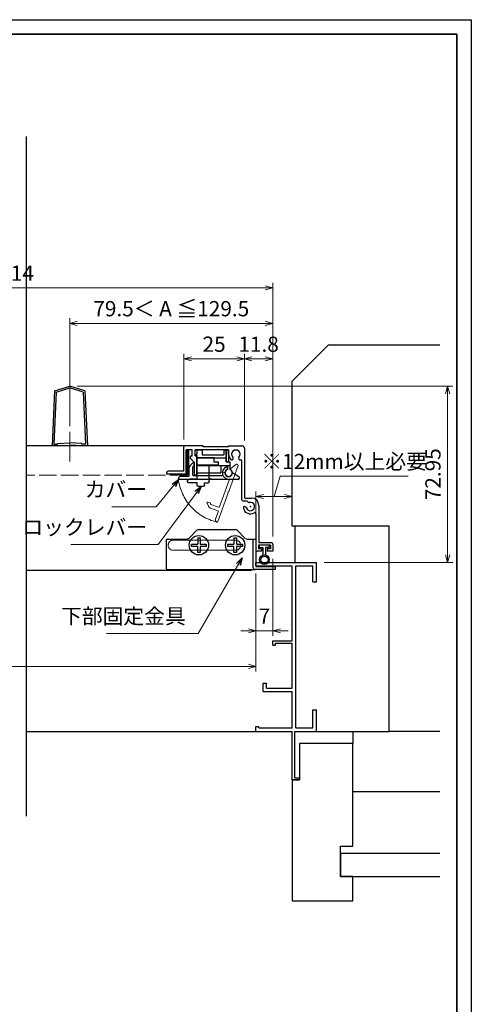
# Model space of a CAD drawing. Units: millimetres. Extents: x -19 to 2396, y 49 to 867.
# Drawn here: x 946 to 1133, y 460 to 867 of the extents above; entities that cross this region are included whole.
import ezdxf

# ---------------------------------------------------------------- set-up
doc = ezdxf.new("R2010")
doc.units = ezdxf.units.MM
doc.header["$LTSCALE"] = 3
doc.linetypes.add('ACAD_ISO02W100', pattern=[15, 12, -3])
doc.linetypes.add('ACAD_ISO04W100', pattern=[30, 24, -3, 0, -3])
doc.layers.get('0').update_dxf_attribs({"lineweight": 25})
doc.layers.get('Defpoints').update_dxf_attribs({"color": 151, "lineweight": 25})
doc.layers.add('0000躯体', color=253, linetype='Continuous')
for name, color, linetype, lineweight in [('002', 6, 'Continuous', 35), ('003', 2, 'Continuous', 25), ('006', 4, 'ACAD_ISO04W100', 20), ('007', 4, 'ACAD_ISO02W100', 20)]:
    doc.layers.add(name, color=color, linetype=linetype, lineweight=lineweight)
doc.styles.add('DIM', font='romans.shx', dxfattribs={"width": 0.75, "bigfont": 'extfont.shx'})
doc.dimstyles.new('DIM', dxfattribs={"dimtxt": 3, "dimasz": 1.5, "dimexe": 1, "dimexo": 1.5, "dimgap": 1, "dimtad": 1, "dimdsep": 46, "dimtxsty": 'DIM', "dimblk": 'OPEN30', "dimcen": 0, "dimclrd": 4, "dimclre": 4, "dimclrt": 7, "dimadec": 0, "dimazin": 0, "dimtfac": 1, "dimtmove": 0, "dimatfit": 3, "dimldrblk": 'OPEN30', "dimfxl": 0, "dimlwd": 20, "dimlwe": 20, "dimarcsym": 0})

# ---------------------------------------------------------------- blocks, each defined once
blk = doc.blocks.new('_Open30')
at = {"color": 0, "linetype": 'ByBlock', "lineweight": -2}
for p, q in [((-1, 0.27), (0, 0)), ((0, 0), (-1, -0.27)), ((0, 0), (-1, 0))]:
    blk.add_line(p, q, dxfattribs=at)
blk = doc.blocks.new('*D31')
at = {"color": 4, "lineweight": 20, "ltscale": 0.2}
for p, q in [((1050.72, 643.88), (1050.72, 612)), ((1043.72, 637.78), (1043.72, 612)), ((1040.57, 614.1), (1037.42, 614.1)), ((1050.72, 614.1), (1043.72, 614.1)), ((1053.87, 614.1), (1057.02, 614.1))]:
    blk.add_line(p, q, dxfattribs=at)
at = {"layer": 'Defpoints', "color": 0, "ltscale": 0.2}
for p in [(1050.72, 647.03), (1043.72, 640.93), (1043.72, 614.1)]:
    blk.add_point(p, dxfattribs=at)
at = {"color": 4, "lineweight": 20, "ltscale": 0.2, "xscale": 3.15, "yscale": 3.15, "zscale": 3.15}
blk.add_blockref('_Open30', (1043.72, 614.1), dxfattribs=at)
at = {"color": 4, "lineweight": 20, "ltscale": 0.2, "xscale": 3.15, "yscale": 3.15, "zscale": 3.15, "rotation": 180}
blk.add_blockref('_Open30', (1050.72, 614.1), dxfattribs=at)
at = {"color": 7, "ltscale": 0.2, "insert": (1047.22, 619.35), "char_height": 6.3, "attachment_point": 5, "style": 'DIM'}
blk.add_mtext('7', dxfattribs=at)
blk = doc.blocks.new('*D32')
at = {"color": 4, "lineweight": 20, "ltscale": 0.2}
for p, q in [((703.72, 637.78), (703.72, 597.3)), ((1043.72, 637.78), (1043.72, 597.3)), ((1040.57, 599.4), (706.87, 599.4))]:
    blk.add_line(p, q, dxfattribs=at)
at = {"layer": 'Defpoints', "color": 0, "ltscale": 0.2}
for p in [(703.72, 640.93), (1043.72, 640.93), (703.72, 599.4)]:
    blk.add_point(p, dxfattribs=at)
at = {"color": 4, "lineweight": 20, "ltscale": 0.2, "xscale": 3.15, "yscale": 3.15, "zscale": 3.15, "rotation": 180}
blk.add_blockref('_Open30', (703.72, 599.4), dxfattribs=at)
at = {"color": 4, "lineweight": 20, "ltscale": 0.2, "xscale": 3.15, "yscale": 3.15, "zscale": 3.15}
blk.add_blockref('_Open30', (1043.72, 599.4), dxfattribs=at)
at = {"color": 7, "ltscale": 0.2, "insert": (873.72, 604.65), "char_height": 6.3, "attachment_point": 5, "style": 'DIM'}
blk.add_mtext('サッシW', dxfattribs=at)
blk = doc.blocks.new('*D34')
at = {"color": 4, "lineweight": 20, "ltscale": 0.2}
for p, q in [((969.87, 715.38), (1125.05, 715.38)), ((1122.95, 712.23), (1122.95, 645.58)), ((1071.87, 642.43), (1125.05, 642.43))]:
    blk.add_line(p, q, dxfattribs=at)
at = {"layer": 'Defpoints', "color": 0, "ltscale": 0.2}
for p in [(966.72, 715.38), (1068.72, 642.43), (1122.95, 642.43)]:
    blk.add_point(p, dxfattribs=at)
at = {"color": 4, "lineweight": 20, "ltscale": 0.2, "xscale": 3.15, "yscale": 3.15, "zscale": 3.15}
for p, rotation in [((1122.95, 715.38), 90), ((1122.95, 642.43), 270)]:
    blk.add_blockref('_Open30', p, dxfattribs=dict(at, rotation=rotation))
at = {"color": 7, "ltscale": 0.2, "insert": (1117.7, 678.9), "char_height": 6.3, "attachment_point": 5, "rotation": 90, "style": 'DIM'}
blk.add_mtext('72.95', dxfattribs=at)
blk = doc.blocks.new('*D37')
at = {"color": 4, "lineweight": 20, "ltscale": 0.2}
for p, q in [((696.72, 653.18), (696.72, 758.14)), ((1050.72, 653.18), (1050.72, 758.14)), ((1047.57, 756.04), (699.87, 756.04))]:
    blk.add_line(p, q, dxfattribs=at)
at = {"layer": 'Defpoints', "color": 0, "ltscale": 0.2}
for p in [(696.72, 756.04), (696.72, 650.03), (1050.72, 650.03)]:
    blk.add_point(p, dxfattribs=at)
at = {"color": 4, "lineweight": 20, "ltscale": 0.2, "xscale": 3.15, "yscale": 3.15, "zscale": 3.15, "rotation": 180}
blk.add_blockref('_Open30', (696.72, 756.04), dxfattribs=at)
at = {"color": 4, "lineweight": 20, "ltscale": 0.2, "xscale": 3.15, "yscale": 3.15, "zscale": 3.15}
blk.add_blockref('_Open30', (1050.72, 756.04), dxfattribs=at)
at = {"color": 7, "ltscale": 0.2, "insert": (873.72, 761.29), "char_height": 6.3, "attachment_point": 5, "style": 'DIM'}
blk.add_mtext('製品W=サッシW+14=レール内々寸法+14', dxfattribs=at)
blk = doc.blocks.new('DGHJ')
at = {"layer": '003'}
for p, q in [((570.86, -113.41), (582.06, -113.41)), ((582.36, -113.71), (582.06, -113.41)), ((582.36, -113.71), (582.66, -113.41)), ((582.66, -113.41), (595.26, -113.41)), ((570.55, -114.52), (572.81, -115.9)), ((575.26, -117.78), (575.26, -118.27)), ((577.51, -114.91), (589.26, -114.91)), ((589.56, -115.21), (589.56, -118.52)), ((591.06, -114.91), (591.06, -118.14)), ((591.36, -114.61), (594.56, -114.61)), ((589.06, -119.11), (589.06, -120.01)), ((589.57, -120.23), (590.61, -119.21))]:
    blk.add_line(p, q, dxfattribs=at)
for centre, radius, start, end in [((570.86, -114.01), 0.6, 90, 238.7), ((594.56, -113.61), 1, 270, 351.7868), ((595.26, -113.71), 0.3, 351.7868, 90), ((572.97, -115.64), 0.3, 238.7, 345.4047), ((574.76, -116.11), 1.55, 295.622, 165.4047), ((575.56, -117.78), 0.3, 115.622, 180), ((574.76, -116.11), 2.6, 290.3544, 18.08), ((577.51, -115.21), 0.3, 90, 198.08), ((589.26, -115.21), 0.3, 0, 90), ((589.56, -118.14), 1.5, 314.3, 0), ((591.36, -114.91), 0.3, 90, 180), ((575.56, -118.27), 0.3, 180, 290.3544), ((589.36, -119.11), 0.3, 99.5941, 180), ((589.36, -120.01), 0.3, 180, 314.3), ((589.26, -118.52), 0.3, 279.5941, 0)]:
    blk.add_arc(centre, radius, start, end, dxfattribs=at)
blk = doc.blocks.new('XCMN')
at = {"layer": '003'}
for p, q in [((215.19, -151.22), (215.19, -149.72)), ((215.19, -149.72), (217.19, -149.72)), ((217.19, -149.72), (217.19, -151.72)), ((226.19, -149.72), (227.19, -149.72)), ((226.19, -149.72), (226.19, -151.72)), ((227.19, -149.72), (227.19, -154.72)), ((214.39, -152.02), (215.19, -151.22)), ((215.19, -152.02), (214.39, -152.02)), ((215.19, -159.22), (215.19, -152.02)), ((215.19, -153.02), (227.19, -153.02)), ((217.19, -151.72), (226.19, -151.72)), ((227.19, -154.72), (228.69, -154.72)), ((228.69, -154.72), (228.69, -157.8)), ((215.19, -156.22), (228.69, -156.22)), ((224.99, -156.22), (224.99, -159.22)), ((227.69, -156.22), (227.69, -157.8)), ((215.19, -159.22), (224.99, -159.22))]:
    blk.add_line(p, q, dxfattribs=at)
blk.add_arc((228.19, -159.22), 1.5, 109.4712, 70.5288, dxfattribs=at)
blk = doc.blocks.new('ZDFGHGVJKGH')
at = {"layer": '003'}
for p, q in [((704.02, -59.72), (707.43, -56.31)), ((708.14, -56.01), (723.31, -56.01)), ((727.43, -59.72), (724.02, -56.31)), ((694.73, -60.51), (694.73, -72.01)), ((695.23, -60.01), (703.31, -60.01)), ((728.14, -60.01), (731.73, -60.01)), ((730.53, -60.01), (730.53, -71.51)), ((731.73, -60.01), (731.73, -71.31)), ((695.23, -72.51), (730.53, -72.51)), ((730.53, -72.51), (731.53, -72.51)), ((739.73, -72.51), (731.53, -72.51)), ((731.73, -71.31), (739.73, -71.31)), ((739.73, -71.31), (739.73, -72.51))]:
    blk.add_line(p, q, dxfattribs=at)
for centre in [(708.23, -62.51), (723.23, -62.51)]:
    blk.add_circle(centre, 4, dxfattribs=at)
for centre, radius, start, end in [((708.14, -57.01), 1, 90, 135), ((723.31, -57.01), 1, 45, 90), ((695.23, -60.51), 0.5, 90, 180), ((703.31, -59.01), 1, 270, 315), ((728.14, -59.01), 1, 225, 270), ((695.23, -72.01), 0.5, 180, 270), ((731.53, -71.51), 1, 180, 270)]:
    blk.add_arc(centre, radius, start, end, dxfattribs=at)
blk = doc.blocks.new('AZSFDDGF')
at = {"layer": '007'}
for p, q in [((124.41, -76.37), (123.03, -78.64)), ((125.52, -76.68), (125.52, -87.88)), ((121.16, -81.08), (120.67, -81.08)), ((124.02, -83.34), (124.02, -95.08)), ((125.22, -88.18), (125.52, -87.88)), ((125.22, -88.18), (125.52, -88.48)), ((125.52, -88.48), (125.52, -101.08)), ((118.71, -95.39), (119.72, -96.43)), ((119.82, -94.88), (118.92, -94.88)), ((123.72, -95.38), (120.42, -95.38)), ((124.02, -96.88), (120.8, -96.88)), ((124.32, -97.18), (124.32, -100.39))]:
    blk.add_line(p, q, dxfattribs=at)
for centre, radius, start, end in [((124.92, -76.68), 0.6, 0, 148.7), ((120.67, -81.38), 0.3, 90, 200.3544), ((122.82, -80.58), 2.6, 200.3544, 288.08), ((121.16, -81.38), 0.3, 25.622, 90), ((122.82, -80.58), 1.55, 205.622, 75.4047), ((123.29, -78.79), 0.3, 148.7, 255.4047), ((123.72, -83.34), 0.3, 0, 108.08), ((118.92, -95.18), 0.3, 90, 224.3), ((120.8, -95.38), 1.5, 224.3, 270), ((119.82, -95.18), 0.3, 9.5941, 90), ((120.42, -95.08), 0.3, 189.5941, 270), ((123.72, -95.08), 0.3, 270, 0), ((124.02, -97.18), 0.3, 0, 90), ((125.32, -100.39), 1, 180, 261.7868), ((125.22, -101.08), 0.3, 261.7868, 0)]:
    blk.add_arc(centre, radius, start, end, dxfattribs=at)
blk = doc.blocks.new('*D24')
at = {"color": 4, "lineweight": 20, "ltscale": 0.2}
for p, q in [((1038.92, 692.83), (1038.92, 728.74)), ((1047.57, 726.64), (1042.07, 726.64)), ((1050.72, 653.18), (1050.72, 728.74))]:
    blk.add_line(p, q, dxfattribs=at)
at = {"layer": 'Defpoints', "color": 0, "ltscale": 0.2}
for p in [(1038.92, 726.64), (1038.92, 689.68), (1050.72, 650.03)]:
    blk.add_point(p, dxfattribs=at)
at = {"color": 4, "lineweight": 20, "ltscale": 0.2, "xscale": 3.15, "yscale": 3.15, "zscale": 3.15, "rotation": 180}
blk.add_blockref('_Open30', (1038.92, 726.64), dxfattribs=at)
at = {"color": 4, "lineweight": 20, "ltscale": 0.2, "xscale": 3.15, "yscale": 3.15, "zscale": 3.15}
blk.add_blockref('_Open30', (1050.72, 726.64), dxfattribs=at)
at = {"color": 7, "ltscale": 0.2, "insert": (1044.82, 731.89), "char_height": 6.3, "attachment_point": 5, "style": 'DIM'}
blk.add_mtext('11.8', dxfattribs=at)
blk = doc.blocks.new('*D25')
at = {"color": 4, "lineweight": 20, "ltscale": 0.2}
for p, q in [((1013.92, 693.33), (1013.92, 728.74)), ((1035.77, 726.64), (1017.07, 726.64)), ((1038.92, 692.83), (1038.92, 728.74))]:
    blk.add_line(p, q, dxfattribs=at)
at = {"layer": 'Defpoints', "color": 0, "ltscale": 0.2}
for p in [(1013.92, 726.64), (1013.92, 690.18), (1038.92, 689.68)]:
    blk.add_point(p, dxfattribs=at)
at = {"color": 4, "lineweight": 20, "ltscale": 0.2, "xscale": 3.15, "yscale": 3.15, "zscale": 3.15, "rotation": 180}
blk.add_blockref('_Open30', (1013.92, 726.64), dxfattribs=at)
at = {"color": 4, "lineweight": 20, "ltscale": 0.2, "xscale": 3.15, "yscale": 3.15, "zscale": 3.15}
blk.add_blockref('_Open30', (1038.92, 726.64), dxfattribs=at)
at = {"color": 7, "ltscale": 0.2, "insert": (1026.42, 731.89), "char_height": 6.3, "attachment_point": 5, "style": 'DIM'}
blk.add_mtext('25', dxfattribs=at)
blk = doc.blocks.new('*D26')
at = {"color": 4, "lineweight": 20, "ltscale": 0.2}
for p, q in [((966.72, 698.75), (966.72, 743.44)), ((1050.72, 653.18), (1050.72, 743.44)), ((1047.57, 741.34), (969.87, 741.34))]:
    blk.add_line(p, q, dxfattribs=at)
at = {"layer": 'Defpoints', "color": 0, "ltscale": 0.2}
for p in [(966.72, 741.34), (966.72, 695.6), (1050.72, 650.03)]:
    blk.add_point(p, dxfattribs=at)
at = {"color": 4, "lineweight": 20, "ltscale": 0.2, "xscale": 3.15, "yscale": 3.15, "zscale": 3.15, "rotation": 180}
blk.add_blockref('_Open30', (966.72, 741.34), dxfattribs=at)
at = {"color": 4, "lineweight": 20, "ltscale": 0.2, "xscale": 3.15, "yscale": 3.15, "zscale": 3.15}
blk.add_blockref('_Open30', (1050.72, 741.34), dxfattribs=at)
at = {"color": 7, "ltscale": 0.2, "insert": (1008.72, 746.59), "char_height": 6.3, "attachment_point": 5, "style": 'DIM'}
blk.add_mtext('79.5＜ A ≦129.5', dxfattribs=at)
blk = doc.blocks.new('ASDG')
at = {"layer": '003'}
for p, q in [((139.98, 114.6), (139.98, 113.6)), ((142.48, 115.1), (140.48, 115.1)), ((142.98, 114.6), (142.98, 113.6)), ((135.98, 113.1), (135.98, 112.67)), ((136.98, 112.1), (135.98, 112.67)), ((139.98, 113.6), (136.48, 113.6)), ((139.98, 112.1), (136.98, 112.1)), ((139.98, 112.1), (139.98, 103.3)), ((142.98, 113.6), (144.48, 113.6)), ((144.98, 113.1), (144.98, 106.3)), ((148.78, 106.3), (139.98, 106.3)), ((148.78, 106.3), (148.78, 105.1)), ((146.98, 103.3), (139.98, 103.3)), ((148.78, 105.1), (146.98, 105.1)), ((146.98, 105.1), (146.98, 103.3))]:
    blk.add_line(p, q, dxfattribs=at)
for centre, start, end in [((140.48, 114.6), 90, 180), ((142.48, 114.6), 0, 90), ((136.48, 113.1), 90, 180), ((144.48, 113.1), 0, 90), ((144.48, 113.1), 0, 90)]:
    blk.add_arc(centre, 0.5, start, end, dxfattribs=at)
blk = doc.blocks.new('*D39')
at = {"color": 4, "lineweight": 20, "ltscale": 0.2}
for p, q in [((1051.22, 669.7), (1053.74, 678.1)), ((1053.74, 678.1), (1106.59, 678.1)), ((1043.72, 645.58), (1043.72, 671.8)), ((1055.57, 669.7), (1046.87, 669.7)), ((1058.72, 660.58), (1058.72, 671.8))]:
    blk.add_line(p, q, dxfattribs=at)
at = {"layer": 'Defpoints', "color": 0, "ltscale": 0.2}
for p in [(1043.72, 669.7), (1058.72, 657.43), (1043.72, 642.43)]:
    blk.add_point(p, dxfattribs=at)
at = {"color": 4, "lineweight": 20, "ltscale": 0.2, "xscale": 3.15, "yscale": 3.15, "zscale": 3.15, "rotation": 180}
blk.add_blockref('_Open30', (1043.72, 669.7), dxfattribs=at)
at = {"color": 4, "lineweight": 20, "ltscale": 0.2, "xscale": 3.15, "yscale": 3.15, "zscale": 3.15}
blk.add_blockref('_Open30', (1058.72, 669.7), dxfattribs=at)
at = {"color": 7, "ltscale": 0.2, "insert": (1080.17, 683.35), "char_height": 6.3, "attachment_point": 5, "style": 'DIM'}
blk.add_mtext('※12mm以上必要', dxfattribs=at)

msp = doc.modelspace()

# ---------------------------------------------------------------- linework, layer by layer
for p, q in [((1043.7249, 642.4257), (1068.7249, 642.4257)), ((1043.7249, 640.9257), (1043.7249, 642.4257)), ((1043.7249, 640.9257), (1058.7249, 640.9257)), ((1058.7249, 609.9257), (1058.7249, 640.9257)), ((1060.2249, 573.9257), (1060.2249, 640.9257)), ((1060.2249, 640.9257), (1066.7249, 640.9257)), ((1066.7249, 640.9257), (1067.2249, 640.9257)), ((1067.2249, 634.4257), (1067.2249, 640.9257)), ((1068.7249, 634.4257), (1068.7249, 642.4257)), ((1067.2249, 634.4257), (1068.7249, 634.4257)), ((1058.7249, 618.087), (1058.7249, 619.587)), ((1050.7249, 609.9257), (1058.7249, 609.9257)), ((1050.7249, 608.2157), (1050.7249, 609.9257)), ((1050.7249, 608.2157), (1051.7449, 608.2157)), ((1051.7449, 608.9257), (1058.7249, 608.9257)), ((1051.7449, 608.2157), (1051.7449, 608.9257)), ((1058.7249, 605.9257), (1058.7249, 608.9257)), ((1058.7249, 604.9257), (1058.7249, 605.9257)), ((1058.7249, 590.4257), (1058.7249, 604.9257)), ((1046.7249, 592.4257), (1048.1349, 592.4257)), ((1046.7249, 588.9257), (1046.7249, 592.4257)), ((1048.1349, 590.4257), (1048.1349, 592.4257)), ((1046.7249, 588.9257), (1058.7249, 588.9257)), ((1048.1349, 590.4257), (1058.7249, 590.4257)), ((1058.7249, 573.9257), (1058.7249, 588.9257)), ((1067.2249, 581.4257), (1068.7249, 581.4257)), ((1067.2249, 573.9257), (1067.2249, 581.4257)), ((1068.7249, 572.4257), (1068.7249, 581.4257)), ((1043.7249, 572.4257), (1043.7249, 574.5457)), ((1043.7249, 574.5457), (1044.8449, 574.5457)), ((1044.8449, 573.9257), (1044.8449, 574.5457)), ((1043.7249, 572.4257), (1058.7249, 572.4257)), ((1044.8449, 573.9257), (1058.7249, 573.9257)), ((1058.7249, 552.4257), (1058.7249, 572.4257)), ((1059.7249, 572.4257), (1068.7249, 572.4257)), ((1059.7249, 553.2357), (1059.7249, 572.4257)), ((1060.2249, 573.9257), (1066.7249, 573.9257)), ((1066.7249, 573.9257), (1067.2249, 573.9257)), ((1058.7249, 552.4257), (1061.7249, 552.4257)), ((1059.7249, 553.2357), (1061.7249, 553.2357)), ((1061.7249, 552.4257), (1061.7249, 553.2357))]:
    msp.add_line(p, q)
at = {"ltscale": 0.2}
msp.add_line((948.7249, 572.4257), (1043.7249, 572.4257), dxfattribs=at)
msp.add_lwpolyline([(1015.3216, 688.7757), (1015.8281, 688.7757), (1015.8281, 678.7757), (1015.3216, 678.7757)], close=True)
at = {"layer": '0000躯体', "linetype": 'Continuous'}
for p, q in [((1058.7249, 717.4257), (1073.7249, 732.4257)), ((1073.7249, 732.4257), (1119.7263, 732.4257)), ((1058.7249, 657.4257), (1058.7249, 717.4257)), ((1098.7249, 657.4257), (1058.7249, 657.4257)), ((1098.7249, 572.4257), (1098.7249, 657.4257)), ((1068.7249, 572.4257), (1098.7249, 572.4257)), ((1083.7249, 572.4257), (1083.7249, 567.4257)), ((1119.7263, 572.4257), (1098.7249, 572.4257)), ((1083.7249, 567.4257), (1061.7249, 567.4257)), ((1061.7249, 567.4257), (1061.7249, 552.4257)), ((1083.7249, 524.9257), (1083.7249, 567.4257)), ((1058.7249, 552.4257), (1058.7249, 502.4257)), ((1061.7249, 552.4257), (1058.7249, 552.4257)), ((1119.7263, 547.4257), (1083.7249, 547.4257)), ((1078.7249, 512.4257), (1078.7249, 524.9257)), ((1078.7249, 524.9257), (1083.7249, 524.9257)), ((1119.7263, 521.9257), (1078.7249, 521.9257)), ((1078.7249, 521.9257), (1078.7249, 512.4257)), ((1078.7249, 512.4257), (1119.7263, 512.4257)), ((1083.7249, 512.4257), (1078.7249, 512.4257)), ((1083.7249, 502.4257), (1083.7249, 512.4257)), ((1058.7249, 502.4257), (1083.7249, 502.4257))]:
    msp.add_line(p, q, dxfattribs=at)
at = {"layer": '0000躯体', "ltscale": 0.5}
msp.add_line((1059.7249, 657.4257), (1059.7249, 642.4257), dxfattribs=at)
at = {"layer": '002'}
for p, q in [((-13.2628, 861), (1126.7372, 861)), ((1126.7372, 861), (1126.7372, 60))]:
    msp.add_line(p, q, dxfattribs=at)
at = {"layer": '003'}
for p, q in [((960.4249, 713.3757), (959.4249, 690.6757)), ((960.4249, 713.3757), (966.7249, 715.3757)), ((961.1027, 712.8565), (966.7249, 714.6413)), ((973.0249, 713.3757), (966.7249, 715.3757)), ((972.347, 712.8565), (966.7249, 714.6413)), ((973.0249, 713.3757), (974.0249, 690.6757)), ((961.1027, 712.8565), (960.1564, 691.3757)), ((972.347, 712.8565), (973.2933, 691.3757)), ((1014.4249, 690.6757), (948.7249, 690.6757)), ((961.7249, 690.6757), (959.4249, 690.6757)), ((960.1564, 691.3757), (961.7249, 691.3757)), ((961.7249, 691.6765), (966.7249, 691.8765)), ((961.7249, 691.3757), (961.7249, 691.6765)), ((961.7249, 690.6757), (966.7249, 690.8757)), ((971.7249, 691.6765), (966.7249, 691.8765)), ((971.7249, 690.6757), (966.7249, 690.8757)), ((971.7249, 691.3757), (971.7249, 691.6765)), ((973.2933, 691.3757), (971.7249, 691.3757)), ((974.0249, 690.6757), (971.7249, 690.6757)), ((1013.9249, 680.1757), (1013.9249, 690.1757)), ((1021.9249, 690.6757), (1014.4249, 690.6757)), ((1017.3249, 688.9757), (1014.9249, 688.9757)), ((1014.9249, 678.9757), (1014.9249, 688.9757)), ((1017.3249, 686.4757), (1017.3249, 688.9757)), ((1027.6249, 688.9757), (1018.5249, 688.9757)), ((1018.5249, 686.4757), (1018.5249, 688.9757)), ((1021.9249, 690.1757), (1021.9249, 690.6757)), ((1032.4249, 690.1757), (1021.9249, 690.1757)), ((1027.9249, 689.2757), (1027.6249, 688.9757)), ((1027.9249, 689.2757), (1028.2249, 688.9757)), ((1032.4249, 688.9757), (1028.2249, 688.9757)), ((1032.4249, 690.6757), (1037.9249, 690.6757)), ((1032.4249, 690.6757), (1032.4249, 690.1757)), ((1032.4249, 687.1757), (1032.4249, 688.9757)), ((1038.9249, 689.6757), (1038.9249, 669.3257)), ((1016.7127, 685.3884), (1018.3249, 683.7763)), ((1018.5249, 686.4757), (1019.3249, 686.4757)), ((1019.3249, 678.7757), (1019.3249, 686.4757)), ((1037.7249, 684.6309), (1037.7249, 668.8257)), ((1018.3249, 678.7757), (1018.3249, 683.7763)), ((1006.9249, 678.9757), (1006.9249, 679.6757)), ((1014.9249, 678.9757), (1006.9249, 678.9757)), ((1013.9249, 680.1757), (1007.4249, 680.1757)), ((1019.0249, 678.4757), (1018.6249, 678.4757)), ((1039.2249, 669.0257), (1041.9249, 669.0257)), ((1038.7249, 667.8257), (1040.0083, 667.8257)), ((1044.9249, 666.0257), (1044.9249, 650.5257)), ((1043.7249, 662.524), (1043.7249, 647.5257)), ((1019.6249, 652.5257), (1020.6249, 652.5257)), ((1019.6249, 652.5257), (1019.6249, 650.0257)), ((1020.6249, 652.5257), (1020.6249, 650.0257)), ((1034.6249, 652.5257), (1035.6249, 652.5257)), ((1034.6249, 652.5257), (1034.6249, 650.0257)), ((1035.6249, 652.5257), (1035.6249, 650.0257)), ((1017.1249, 649.0257), (1017.1249, 650.0257)), ((1017.1249, 650.0257), (1019.6249, 650.0257)), ((1019.6249, 649.0257), (1017.1249, 649.0257)), ((1019.6249, 646.5257), (1019.6249, 649.0257)), ((1020.6249, 650.0257), (1023.1249, 650.0257)), ((1023.1249, 649.0257), (1020.6249, 649.0257)), ((1020.6249, 649.0257), (1020.6249, 646.5257)), ((1023.1249, 650.0257), (1023.1249, 649.0257)), ((1032.1249, 649.0257), (1032.1249, 650.0257)), ((1032.1249, 650.0257), (1034.6249, 650.0257)), ((1034.6249, 649.0257), (1032.1249, 649.0257)), ((1034.6249, 646.5257), (1034.6249, 649.0257)), ((1035.6249, 650.0257), (1038.1249, 650.0257)), ((1038.1249, 649.0257), (1035.6249, 649.0257)), ((1035.6249, 649.0257), (1035.6249, 646.5257)), ((1038.1249, 650.0257), (1038.1249, 649.0257)), ((1049.7249, 649.5257), (1044.7249, 649.5257)), ((1044.7249, 649.5257), (1044.7249, 648.0257)), ((1046.0749, 648.0257), (1044.7249, 648.0257)), ((1050.2249, 650.5257), (1044.9249, 650.5257)), ((1045.2249, 648.5257), (1045.2249, 649.5257)), ((1045.2249, 648.5257), (1046.7249, 648.5257)), ((1046.0749, 648.0257), (1046.0749, 647.0257)), ((1046.7249, 645.4622), (1046.7249, 648.5257)), ((1049.2249, 648.5257), (1047.7249, 648.5257)), ((1047.7249, 648.5257), (1047.7249, 645.4622)), ((1049.7249, 648.0257), (1048.3749, 648.0257)), ((1048.3749, 648.0257), (1048.3749, 647.0257)), ((1049.2249, 649.5257), (1049.2249, 648.5257)), ((1049.7249, 649.5257), (1049.7249, 648.0257)), ((1050.7249, 650.0257), (1050.7249, 647.0257)), ((1020.6249, 646.5257), (1019.6249, 646.5257)), ((1035.6249, 646.5257), (1034.6249, 646.5257)), ((1046.0749, 647.0257), (1044.2249, 647.0257)), ((1050.7249, 647.0257), (1048.3749, 647.0257)), ((1041.4249, 639.0257), (948.7249, 639.0257))]:
    msp.add_line(p, q, dxfattribs=at)
at = {"layer": '003', "linetype": 'Continuous'}
for p, q in [((1016.6249, 685.6005), (1016.6249, 686.1757)), ((1016.9249, 686.4757), (1017.3249, 686.4757))]:
    msp.add_line(p, q, dxfattribs=at)
at = {"layer": '003'}
msp.add_lwpolyline([(1031.4249, 688.9757), (1032.4249, 688.9757), (1032.4249, 683.9757), (1031.4249, 683.9757)], close=True, dxfattribs=at)
for radius in [2, 1.5]:
    msp.add_circle((1047.2249, 643.5257), radius, dxfattribs=at)
for centre, radius, start, end in [((1014.4249, 690.1757), 0.5, 90, 180), ((1035.4249, 687.1757), 1.75, 315.121686, 224.878314), ((1037.9249, 689.6757), 1, 0, 90), ((1016.9249, 685.6005), 0.3, 180, 225), ((1035.4249, 687.1757), 3, 180, 224.878314), ((1033.7419, 685.4999), 0.625, 224.878314, 44.878314), ((1037.1078, 685.4999), 0.625, 135.121686, 290.045479), ((1037.4249, 684.6309), 0.3, 0, 110.045479), ((1007.4249, 679.6757), 0.5, 90, 180), ((1018.6249, 678.7757), 0.3, 180, 270), ((1019.0249, 678.7757), 0.3, 270, 0), ((1038.7249, 668.8257), 1, 180, 270), ((1039.2249, 669.3257), 0.3, 180, 270), ((1041.9249, 666.0257), 3, 0, 90), ((1039.1308, 664.911), 0.625, 15, 195), ((1041.4249, 665.5257), 3, 195, 300.949723), ((1041.4249, 665.5257), 1.75, 195, 105), ((1040.0083, 667.6257), 0.2, 13.60583, 90), ((1040.8102, 667.8198), 0.625, 193.60583, 285), ((1043.2249, 662.524), 0.5, 0, 120.949723), ((1050.2249, 650.0257), 0.5, 0, 90), ((1044.2249, 647.5257), 0.5, 180, 270), ((1041.4249, 639.5257), 0.5, 270, 0)]:
    msp.add_arc(centre, radius, start, end, dxfattribs=at)
at = {"layer": '003', "linetype": 'Continuous'}
msp.add_arc((1016.9249, 686.1757), 0.3, 90, 180, dxfattribs=at)
at = {"layer": '003'}
msp.add_point((1041.4249, 665.5257), dxfattribs=at)
at = {"layer": '006'}
msp.add_line((966.7249, 684.1507), (966.7249, 696.495), dxfattribs=at)
at = {"layer": '007'}
for p, q in [((1015.5749, 688.7757), (1015.5749, 678.4757)), ((1009.5249, 651.6257), (1035.3249, 651.6257)), ((1035.3249, 647.4257), (1009.5249, 647.4257))]:
    msp.add_line(p, q, dxfattribs=at)
at = {"layer": '007', "ltscale": 0.2}
msp.add_line((1015.3216, 678.4757), (948.7249, 678.4757), dxfattribs=at)
at = {"layer": '007'}
for centre, radius, start, end in [((1032.4249, 679.4757), 20.938, 186.77286, 256.581945), ((1009.5249, 649.5257), 2.1, 90, 270), ((1035.3249, 649.5257), 2.1, 270, 90)]:
    msp.add_arc(centre, radius, start, end, dxfattribs=at)
at = {"layer": 'Defpoints', "ltscale": 0.2}
msp.add_line((948.7249, 818.6447), (948.7249, 537.3671), dxfattribs=at)
msp.add_lwpolyline([(-19.2628, 867), (1132.7372, 867), (1132.7372, 49), (-19.2628, 49)], close=True, dxfattribs=at)

# ---------------------------------------------------------------- block references
at = {"layer": '003'}
for name, p in [('XCMN', (804.2395, 838.691)), ('ZDFGHGVJKGH', (311.8976, 712.0382))]:
    msp.add_blockref(name, p, dxfattribs=at)
at = {"layer": '003', "xscale": -1, "rotation": 180}
msp.add_blockref('ASDG', (879.4427, 788.9732), dxfattribs=at)
at = {"layer": '003'}
for name, p, rotation in [('AZSFDDGF', (944.5684, 797.2082), 340.0000000000105), ('DGHJ', (1607.1826, 563.3649), 180)]:
    msp.add_blockref(name, p, dxfattribs=dict(at, rotation=rotation))

# ---------------------------------------------------------------- texts
at = {"color": 7, "ltscale": 0.2, "char_height": 6.3, "attachment_point": 9, "style": 'DIM'}
for s, insert in [('カバー', (998.6898, 667.4995)), ('ロックレバー', (998.717, 651.8514)), ('下部固定金具', (1014.7095, 615.0312))]:
    msp.add_mtext(s, dxfattribs=dict(at, insert=insert))

# ---------------------------------------------------------------- dimensions: what is measured, and where the dimension line sits
at = {"ltscale": 0.2}
for base, p1, p2, text, override, picture, middle in [((696.7249, 756.0361), (1050.7249, 650.0257), (696.7249, 650.0257), '製品W=サッシW+14=レール内々寸法+14', {"dimscale": 2.1, "dimadec": 2, "dimazin": 2, "dimtfill": 1}, '*D37', (873.7249, 761.2861)), ((966.7249, 741.3361), (1050.7249, 650.0257), (966.7249, 695.596), '79.5＜ A ≦129.5', {"dimscale": 2.1, "dimadec": 2, "dimazin": 2, "dimtfill": 1}, '*D26', (1008.7249, 746.5861)), ((1043.7249, 669.7017), (1058.7249, 657.4257), (1043.7249, 642.4257), '※12mm以上必要', {"dimscale": 2.1, "dimadec": 2, "dimazin": 2, "dimtmove": 1, "dimtfill": 1}, '*D39', (1055.8449, 683.3517)), ((703.7249, 599.3972), (1043.7249, 640.9257), (703.7249, 640.9257), 'サッシW', {"dimscale": 2.1, "dimadec": 2, "dimazin": 2, "dimtfill": 1}, '*D32', (873.7249, 604.6472))]:
    dim = msp.add_linear_dim(base=base, p1=p1, p2=p2, text=text, dimstyle='DIM', override=override, dxfattribs=at)
    dim.commit()
    dim.dimension.update_dxf_attribs({"geometry": picture, "text_midpoint": middle})
dim = msp.add_linear_dim(base=(1013.9249, 726.6361), p1=(1038.9249, 689.6757), p2=(1013.9249, 690.1757), dimstyle='DIM', override={"dimscale": 2.1, "dimadec": 2, "dimazin": 2, "dimtmove": 1, "dimtfill": 1}, dxfattribs=at)
dim.commit()
dim.dimension.update_dxf_attribs({"geometry": '*D25', "text_midpoint": (1026.4249, 731.8861)})
for base, p1, p2, picture, middle in [((1038.9249, 726.6361), (1050.7249, 650.0257), (1038.9249, 689.6757), '*D24', (1044.8249, 726.6361)), ((1043.7249, 614.0972), (1050.7249, 647.0257), (1043.7249, 640.9257), '*D31', (1047.2249, 614.0972))]:
    dim = msp.add_linear_dim(base=base, p1=p1, p2=p2, dimstyle='DIM', override={"dimscale": 2.1, "dimadec": 2, "dimazin": 2, "dimtfill": 1}, dxfattribs=at)
    dim.commit()
    dim.dimension.update_dxf_attribs({"geometry": picture, "text_midpoint": middle, "dimtype": 160})
dim = msp.add_linear_dim(base=(1122.9451, 642.4257), p1=(966.7249, 715.3757), p2=(1068.7249, 642.4257), angle=90, dimstyle='DIM', override={"dimscale": 2.1, "dimadec": 2, "dimazin": 2, "dimtfill": 1}, dxfattribs=at)
dim.commit()
dim.dimension.update_dxf_attribs({"geometry": '*D34', "text_midpoint": (1117.6951, 678.9007)})

# ---------------------------------------------------------------- leaders
at = {"ltscale": 0.2, "annotation_type": 0, "has_hookline": 1, "hookline_direction": 1}
for points, text_width in [([(1011.7697, 676.7147), (1002.4125, 665.3995), (1000.7898, 665.3995)], 14.49), ([(1021.0249, 673.8757), (1003.2954, 649.7514), (1000.817, 649.7514)], 31.5), ([(1038.0023, 644.3156), (1019.8825, 612.9312), (1016.8095, 612.9312)], 32.76)]:
    msp.add_leader(points, dimstyle='DIM', override={"dimscale": 2.1, "dimgap": 1, "dimtad": 1, "dimadec": 2, "dimazin": 2, "dimtfill": 1}, dxfattribs=dict(at, text_width=text_width))

doc.saveas('drawing.dxf')
